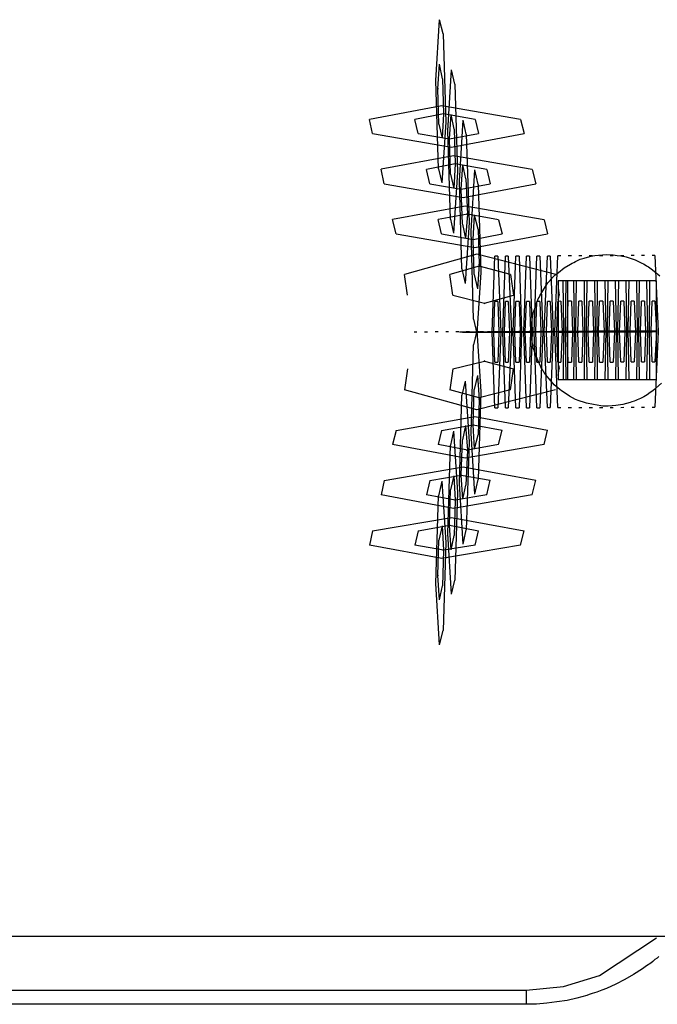
# Model space of a CAD drawing. Units: inches. Extents: x 369 to 472, y 215 to 379.
# Drawn here: x 436 to 437, y 280 to 281 of the extents above; entities that cross this region are included whole.
import ezdxf

# ---------------------------------------------------------------- set-up
doc = ezdxf.new("R2010")
doc.units = ezdxf.units.IN
doc.header["$MEASUREMENT"] = 0
doc.layers.add('Ebene 1', color=7, linetype='Continuous')

# ---------------------------------------------------------------- blocks, each defined once
blk = doc.blocks.new('block 2')
at = {"layer": 'Ebene 1', "color": 73, "lineweight": 25, "true_color": 0xa4c866}
for points in [[(437.0383, 280.879), (437.0348, 280.9954), (437.0396, 281.0757)], [(437.0441, 281.0571), (437.0396, 281.0757)], [(437.0441, 281.0571), (437.0476, 280.9406), (437.0424, 280.8604)], [(437.0386, 280.9379), (437.0372, 280.9844), (437.0393, 281.0168)], [(437.0434, 280.9978), (437.0393, 281.0168)], [(437.0538, 280.8125), (437.0503, 280.9289), (437.0551, 281.0095)], [(437.0596, 280.9906), (437.0551, 281.0095)], [(437.0434, 280.9978), (437.0448, 280.9513), (437.0431, 280.9193)], [(437.0596, 280.9906), (437.0631, 280.8742), (437.0579, 280.7939)], [(437.1464, 280.9441), (437.0424, 280.962), (436.947, 280.9441)], [(437.0865, 280.9441), (437.0448, 280.9513), (437.0069, 280.9441)], [(437.0541, 280.8717), (437.0527, 280.9183), (437.0548, 280.9506)], [(437.0589, 280.9313), (437.0548, 280.9506)], [(436.9511, 280.9255), (436.947, 280.9441)], [(437.0111, 280.9255), (437.0069, 280.9441)], [(437.0386, 280.9379), (437.0431, 280.9193)], [(437.0689, 280.7467), (437.0658, 280.8624), (437.0707, 280.9431)], [(437.0748, 280.9245), (437.0707, 280.9431)], [(437.0865, 280.9441), (437.091, 280.9255)], [(437.1464, 280.9441), (437.1513, 280.9255)], [(436.9511, 280.9255), (437.0551, 280.9076), (437.1513, 280.9255)], [(437.0111, 280.9255), (437.0527, 280.9183), (437.091, 280.9255)], [(437.0589, 280.9313), (437.0603, 280.8852), (437.0582, 280.8528)], [(437.0748, 280.9245), (437.0786, 280.808), (437.0734, 280.7274)], [(437.1619, 280.8779), (437.0579, 280.8959), (436.9625, 280.8783)], [(437.102, 280.8779), (437.0603, 280.8852), (437.0221, 280.8779)], [(437.0696, 280.8056), (437.0682, 280.8521), (437.0703, 280.8841)], [(437.0744, 280.8655), (437.0703, 280.8841)], [(436.9666, 280.859), (436.9625, 280.8783)], [(437.0266, 280.859), (437.0221, 280.8779)], [(437.0383, 280.879), (437.0424, 280.8604)], [(437.0541, 280.8717), (437.0582, 280.8528)], [(437.0844, 280.6802), (437.0813, 280.7963), (437.0862, 280.8773)], [(437.0903, 280.858), (437.0862, 280.8773)], [(437.102, 280.8779), (437.1065, 280.859)], [(437.1619, 280.8779), (437.1664, 280.859)], [(436.9666, 280.859), (437.0707, 280.8411), (437.1664, 280.859)], [(437.0266, 280.859), (437.0682, 280.8521), (437.1065, 280.859)], [(437.0744, 280.8655), (437.0762, 280.819), (437.0738, 280.7867)], [(437.0903, 280.858), (437.0941, 280.7419), (437.0889, 280.6616)], [(437.1778, 280.8115), (437.0734, 280.8294), (436.9776, 280.8118)], [(437.1175, 280.8115), (437.0762, 280.819), (437.0376, 280.8118)], [(437.0851, 280.7391), (437.0837, 280.7856), (437.0858, 280.8177)], [(437.0903, 280.7991), (437.0858, 280.8177)], [(436.9821, 280.7929), (436.9776, 280.8118)], [(437.0421, 280.7929), (437.0376, 280.8118)], [(437.0538, 280.8125), (437.0579, 280.7939)], [(437.0696, 280.8056), (437.0738, 280.7867)], [(437.1175, 280.8115), (437.122, 280.7929)], [(437.1778, 280.8115), (437.1819, 280.7929)], [(436.9821, 280.7929), (437.0862, 280.7749), (437.1819, 280.7929)], [(437.0421, 280.7929), (437.0837, 280.7856), (437.122, 280.7929)], [(437.0903, 280.7991), (437.0917, 280.7525), (437.0896, 280.7205)], [(437.193, 280.7395), (437.0889, 280.766), (436.9931, 280.7395)], [(437.1127, 280.5634), (437.1089, 280.6633), (437.1127, 280.7636)], [(437.1165, 280.7636), (437.1127, 280.7636)], [(437.1165, 280.7636), (437.1206, 280.6633), (437.1165, 280.5634)], [(437.1265, 280.5634), (437.123, 280.6633), (437.1265, 280.7636)], [(437.1303, 280.7636), (437.1265, 280.7636)], [(437.1303, 280.7636), (437.1344, 280.6637), (437.1303, 280.5634)], [(437.1402, 280.5634), (437.1365, 280.6637), (437.1402, 280.7636)], [(437.1444, 280.7636), (437.1402, 280.7636)], [(437.1444, 280.7636), (437.1478, 280.6637), (437.1444, 280.5634)], [(437.1544, 280.5634), (437.1506, 280.6637), (437.1544, 280.7636)], [(437.1582, 280.7636), (437.1544, 280.7636)], [(437.1582, 280.7636), (437.1616, 280.6637), (437.1582, 280.5634)], [(437.1681, 280.5634), (437.1644, 280.6637), (437.1681, 280.7636)], [(437.1719, 280.7636), (437.1681, 280.7636)], [(437.1719, 280.7636), (437.1757, 280.6637), (437.1719, 280.5634)], [(437.1819, 280.5638), (437.1778, 280.6637), (437.1819, 280.7636)], [(437.1857, 280.7636), (437.1819, 280.7636)], [(437.1857, 280.7636), (437.1895, 280.6637), (437.1857, 280.5638)], [(437.1957, 280.5638), (437.1919, 280.6637), (437.1957, 280.7639)], [(437.1995, 280.7639), (437.1957, 280.7639)], [(437.2136, 280.7639), (437.2095, 280.7639)], [(437.2274, 280.7639), (437.2233, 280.7639)], [(437.2412, 280.7639), (437.237, 280.7639)], [(437.255, 280.7639), (437.2508, 280.7639)], [(437.2687, 280.7639), (437.2646, 280.7639)], [(437.2829, 280.7639), (437.2787, 280.7639)], [(437.2963, 280.7643), (437.2925, 280.7643)], [(437.3101, 280.7643), (437.3063, 280.7643)], [(437.3239, 280.7643), (437.3201, 280.7643)], [(437.3239, 280.7643), (437.328, 280.664), (437.3239, 280.5641)], [(436.9973, 280.7119), (436.9931, 280.7395)], [(437.133, 280.7395), (437.0917, 280.7501), (437.0531, 280.7395)], [(437.0572, 280.7119), (437.0531, 280.7395)], [(437.0689, 280.7467), (437.0734, 280.7274)], [(437.0851, 280.7391), (437.0896, 280.7205)], [(437.133, 280.7395), (437.1371, 280.7119)], [(437.0572, 280.7119), (437.0989, 280.7016), (437.1371, 280.7119)], [(437.1127, 280.6234), (437.1113, 280.6633), (437.1127, 280.7036)], [(437.1165, 280.7036), (437.1127, 280.7036)], [(437.1165, 280.7036), (437.1178, 280.6633), (437.1165, 280.6234)], [(437.1265, 280.6234), (437.1251, 280.6633), (437.1265, 280.7036)], [(437.1303, 280.7036), (437.1265, 280.7036)], [(437.1303, 280.7036), (437.132, 280.6633), (437.1303, 280.6234)], [(437.1402, 280.6234), (437.1389, 280.6637), (437.1402, 280.7036)], [(437.1444, 280.7036), (437.1402, 280.7036)], [(437.1444, 280.7036), (437.1458, 280.6637), (437.1444, 280.6234)], [(437.1544, 280.6234), (437.1526, 280.6637), (437.1544, 280.7036)], [(437.1582, 280.7036), (437.1544, 280.7036)], [(437.1582, 280.7036), (437.1595, 280.6637), (437.1582, 280.6234)], [(437.1681, 280.6234), (437.1668, 280.6637), (437.1681, 280.7036)], [(437.1719, 280.7036), (437.1681, 280.7036)], [(437.1719, 280.7036), (437.1733, 280.6637), (437.1719, 280.6237)], [(437.1819, 280.6237), (437.1806, 280.6637), (437.1819, 280.7036)], [(437.1857, 280.7036), (437.1819, 280.7036)], [(437.1857, 280.7036), (437.1871, 280.6637), (437.1857, 280.6237)], [(437.1957, 280.6237), (437.1943, 280.6637), (437.1957, 280.7036)], [(437.0844, 280.6802), (437.0889, 280.6616)], [(437.0097, 280.6633), (437.0059, 280.6633)], [(437.0235, 280.6633), (437.0197, 280.6633)], [(437.0376, 280.6637), (437.0338, 280.6637)], [(437.0514, 280.6637), (437.0476, 280.6637)], [(437.0651, 280.6637), (437.061, 280.6637)], [(437.0696, 280.6633), (437.0658, 280.6633)], [(437.1458, 280.6633), (437.1041, 280.6633), (437.0658, 280.6633)], [(437.0696, 280.6633), (437.1113, 280.6633), (437.1495, 280.6633)], [(437.0789, 280.6637), (437.0748, 280.6637)], [(437.0834, 280.6633), (437.0796, 280.6633)], [(437.1595, 280.6633), (437.1178, 280.6633), (437.0796, 280.6633)], [(437.0834, 280.6633), (437.1251, 280.6633), (437.1633, 280.6633)], [(437.0889, 280.665), (437.0844, 280.6464)], [(437.0889, 280.665), (437.0941, 280.5848), (437.0903, 280.4687)], [(437.0924, 280.6637), (437.0889, 280.6637)], [(437.0975, 280.6637), (437.093, 280.6637)], [(437.1733, 280.6637), (437.132, 280.6633), (437.093, 280.6637)], [(437.0975, 280.6637), (437.1389, 280.6637), (437.1771, 280.6637)], [(437.1068, 280.6637), (437.1027, 280.6637)], [(437.1113, 280.6637), (437.1075, 280.6637)], [(437.1871, 280.6637), (437.1458, 280.6637), (437.1075, 280.6637)], [(437.1113, 280.6637), (437.1526, 280.6637), (437.1909, 280.6637)], [(437.1206, 280.6637), (437.1165, 280.6637)], [(437.1251, 280.6637), (437.1213, 280.6637)], [(437.1344, 280.6637), (437.1303, 280.6637)], [(437.1389, 280.6637), (437.1351, 280.6637)], [(437.1478, 280.664), (437.144, 280.664)], [(437.1458, 280.6633), (437.1495, 280.6633)], [(437.153, 280.6637), (437.1485, 280.6637)], [(437.1619, 280.664), (437.1578, 280.664)], [(437.1595, 280.6633), (437.1633, 280.6633)], [(437.1668, 280.6637), (437.1626, 280.6637)], [(437.1757, 280.664), (437.1719, 280.664)], [(437.1733, 280.6637), (437.1771, 280.6637)], [(437.1806, 280.6637), (437.1764, 280.6637)], [(437.1895, 280.664), (437.1857, 280.664)], [(437.1871, 280.6637), (437.1909, 280.6637)], [(437.1943, 280.6637), (437.1902, 280.6637)], [(437.0862, 280.4494), (437.0813, 280.53), (437.0844, 280.6464)], [(437.0572, 280.6147), (437.0989, 280.6251), (437.1371, 280.6147)], [(437.1127, 280.6234), (437.1165, 280.6234)], [(437.1265, 280.6234), (437.1303, 280.6234)], [(437.1402, 280.6234), (437.1444, 280.6234)], [(437.1544, 280.6234), (437.1582, 280.6234)], [(437.1681, 280.6234), (437.1719, 280.6237)], [(437.1819, 280.6237), (437.1857, 280.6237)], [(436.9973, 280.6147), (436.9931, 280.5872)], [(437.0572, 280.6147), (437.0531, 280.5872)], [(437.133, 280.5872), (437.1371, 280.6147)], [(437.0734, 280.5985), (437.0689, 280.5799)], [(437.0734, 280.5985), (437.0786, 280.5183), (437.0748, 280.4022)], [(437.0896, 280.6061), (437.0851, 280.5875)], [(437.0896, 280.6061), (437.0917, 280.5741), (437.0903, 280.5276)], [(437.1926, 280.5872), (437.0889, 280.5607), (436.9931, 280.5872)], [(437.133, 280.5872), (437.0917, 280.5765), (437.0531, 280.5872)], [(437.0858, 280.509), (437.0837, 280.541), (437.0851, 280.5875)], [(437.0707, 280.3832), (437.0658, 280.4635), (437.0689, 280.5799)], [(437.1127, 280.5634), (437.1165, 280.5634)], [(437.1265, 280.5634), (437.1303, 280.5634)], [(437.1402, 280.5634), (437.1444, 280.5634)], [(437.1544, 280.5634), (437.1582, 280.5634)], [(437.1681, 280.5634), (437.1719, 280.5634)], [(437.1819, 280.5638), (437.1857, 280.5638)], [(437.1957, 280.5638), (437.1995, 280.5638)], [(437.2095, 280.5638), (437.2136, 280.5638)], [(437.2233, 280.5638), (437.2274, 280.5638)], [(437.237, 280.5638), (437.2412, 280.5638)], [(437.2508, 280.5638), (437.255, 280.5638)], [(437.2646, 280.5638), (437.2687, 280.5638)], [(437.2787, 280.5638), (437.2829, 280.5641)], [(437.2925, 280.5641), (437.2963, 280.5641)], [(437.3063, 280.5641), (437.3101, 280.5641)], [(437.3201, 280.5641), (437.3239, 280.5641)], [(436.9821, 280.5334), (437.0862, 280.5517), (437.1819, 280.5338)], [(436.9821, 280.5334), (436.9776, 280.5148)], [(437.0421, 280.5334), (437.0376, 280.5148)], [(437.0421, 280.5334), (437.0837, 280.541), (437.122, 280.5338)], [(437.0579, 280.5324), (437.0538, 280.5138)], [(437.0579, 280.5324), (437.0631, 280.4521), (437.0596, 280.336)], [(437.0738, 280.54), (437.0696, 280.521)], [(437.0738, 280.54), (437.0762, 280.5076), (437.0744, 280.4611)], [(437.1175, 280.5148), (437.122, 280.5338)], [(437.1778, 280.5148), (437.1819, 280.5338)], [(437.0703, 280.4425), (437.0682, 280.4745), (437.0696, 280.521)], [(437.0858, 280.509), (437.0903, 280.5276)], [(437.1778, 280.5148), (437.0734, 280.4969), (436.9776, 280.5148)], [(437.1175, 280.5148), (437.0762, 280.5076), (437.0376, 280.5148)], [(437.0551, 280.3171), (437.0503, 280.3974), (437.0538, 280.5138)], [(436.9666, 280.4673), (437.0707, 280.4852), (437.1664, 280.4676)], [(436.9666, 280.4673), (436.9625, 280.4483)], [(437.0266, 280.4673), (437.0224, 280.4483)], [(437.0266, 280.4673), (437.0682, 280.4745), (437.1065, 280.4676)], [(437.0424, 280.4663), (437.0383, 280.4473)], [(437.0424, 280.4663), (437.0476, 280.3856), (437.0441, 280.2695)], [(437.0582, 280.4735), (437.0541, 280.4549)], [(437.0582, 280.4735), (437.0603, 280.4415), (437.0589, 280.3949)], [(437.0862, 280.4494), (437.0903, 280.4687)], [(437.102, 280.4483), (437.1065, 280.4676)], [(437.1619, 280.4483), (437.1664, 280.4676)], [(437.0548, 280.376), (437.0527, 280.4084), (437.0541, 280.4549)], [(437.0703, 280.4425), (437.0744, 280.4611)], [(437.1619, 280.4483), (437.0579, 280.4304), (436.9625, 280.4483)], [(437.102, 280.4483), (437.0603, 280.4415), (437.0224, 280.4483)], [(437.0396, 280.2506), (437.0348, 280.3312), (437.0383, 280.4473)], [(436.9511, 280.4008), (437.0551, 280.4187), (437.1513, 280.4011)], [(436.9511, 280.4008), (436.947, 280.3822)], [(437.0111, 280.4008), (437.0069, 280.3822)], [(437.0111, 280.4008), (437.0527, 280.4084), (437.091, 280.4011)], [(437.0431, 280.4073), (437.0386, 280.3884)], [(437.0431, 280.4073), (437.0448, 280.3753), (437.0434, 280.3285)], [(437.0707, 280.3832), (437.0748, 280.4022)], [(437.0865, 280.3822), (437.091, 280.4011)], [(437.1464, 280.3822), (437.1513, 280.4011)], [(437.0393, 280.3098), (437.0372, 280.3419), (437.0386, 280.3884)], [(437.0548, 280.376), (437.0589, 280.3949)], [(437.1464, 280.3822), (437.0424, 280.3643), (436.947, 280.3822)], [(437.0865, 280.3822), (437.0448, 280.3753), (437.0069, 280.3822)], [(437.0551, 280.3171), (437.0596, 280.336)], [(437.0393, 280.3098), (437.0434, 280.3285)], [(437.0396, 280.2506), (437.0441, 280.2695)]]:
    blk.add_lwpolyline(points, dxfattribs=at)
at = {"layer": 'Ebene 1', "color": 179, "lineweight": 25, "true_color": 0x1a171b}
for points in [[(437.3325, 280.5958), (437.3252, 280.5892), (437.3235, 280.5879), (437.3215, 280.5861), (437.3197, 280.5848), (437.3177, 280.5834), (437.3135, 280.5803), (437.3091, 280.5779), (437.3049, 280.5758), (437.3004, 280.5737), (437.2984, 280.5731), (437.2963, 280.572), (437.2935, 280.5713), (437.2911, 280.5703), (437.2815, 280.5679), (437.2722, 280.5662), (437.2674, 280.5658), (437.2622, 280.5655), (437.2612, 280.5655), (437.2598, 280.5655), (437.2588, 280.5655), (437.2574, 280.5655), (437.255, 280.5655), (437.2522, 280.5658), (437.2429, 280.5675), (437.2333, 280.5696), (437.2308, 280.5703), (437.2284, 280.571), (437.2264, 280.5717), (437.224, 280.5727), (437.2191, 280.5744), (437.215, 280.5765), (437.2109, 280.5789), (437.2067, 280.5817), (437.2043, 280.583), (437.2026, 280.5844), (437.2005, 280.5858), (437.1985, 280.5875), (437.1909, 280.5937), (437.1847, 280.601), (437.1816, 280.6047), (437.1785, 280.6085), (437.1778, 280.6096), (437.1771, 280.6106), (437.1764, 280.6116), (437.1757, 280.613), (437.1743, 280.6151), (437.1733, 280.6172), (437.1692, 280.6261), (437.1657, 280.6351), (437.165, 280.6375), (437.1644, 280.6399), (437.1633, 280.642), (437.1633, 280.6447), (437.1619, 280.6495), (437.1613, 280.654), (437.1609, 280.664), (437.1613, 280.674), (437.1613, 280.6764), (437.1616, 280.6788), (437.1619, 280.6812), (437.1626, 280.684), (437.1633, 280.6885), (437.165, 280.6933), (437.1664, 280.6978), (437.1678, 280.7026), (437.1688, 280.7047), (437.1699, 280.7071), (437.1709, 280.7091), (437.1719, 280.7112), (437.1771, 280.7198), (437.1826, 280.7281), (437.1857, 280.7315), (437.1888, 280.7353), (437.1905, 280.737), (437.1923, 280.7388), (437.1943, 280.7401), (437.1964, 280.7419), (437.204, 280.7481), (437.2122, 280.7529), (437.2147, 280.7543), (437.2167, 280.7553), (437.2188, 280.7563), (437.2209, 280.7574), (437.2253, 280.7594), (437.2302, 280.7608), (437.235, 280.7622), (437.2398, 280.7636), (437.2446, 280.7643), (437.2495, 280.7649), (437.2594, 280.7656), (437.2687, 280.7653), (437.2739, 280.7646), (437.2787, 280.7639), (437.2811, 280.7636), (437.2839, 280.7629), (437.286, 280.7625), (437.2884, 280.7618), (437.2977, 280.7587), (437.3066, 280.7543), (437.3087, 280.7532), (437.3108, 280.7522), (437.3128, 280.7508), (437.3153, 280.7494), (437.319, 280.747), (437.3228, 280.7436), (437.3304, 280.7374)], [(437.3259, 280.7308), (437.1961, 280.7308)], [(437.1961, 280.7308), (437.1961, 280.6006)], [(437.2023, 280.7308), (437.2033, 280.6661), (437.2026, 280.6006)], [(437.2067, 280.6006), (437.2057, 280.6661), (437.2067, 280.7308)], [(437.2088, 280.6006), (437.2088, 280.6654), (437.2088, 280.7308)], [(437.2164, 280.7308), (437.2171, 280.6661), (437.2164, 280.6006)], [(437.2202, 280.6006), (437.2195, 280.6661), (437.2205, 280.7308)], [(437.2302, 280.7308), (437.2308, 280.6661), (437.2302, 280.6006)], [(437.2343, 280.6006), (437.2333, 280.6661), (437.2343, 280.7308)], [(437.2439, 280.7308), (437.245, 280.6661), (437.2439, 280.6006)], [(437.2481, 280.6006), (437.2474, 280.6661), (437.2481, 280.7308)], [(437.2577, 280.7308), (437.2588, 280.6661), (437.2577, 280.6006)], [(437.2619, 280.6006), (437.2612, 280.6661), (437.2619, 280.7308)], [(437.2715, 280.7308), (437.2725, 280.6661), (437.2718, 280.6006)], [(437.2756, 280.6006), (437.2749, 280.6661), (437.276, 280.7308)], [(437.2856, 280.7308), (437.2863, 280.6661), (437.2856, 280.6006)], [(437.2898, 280.6006), (437.2887, 280.6661), (437.2898, 280.7308)], [(437.2994, 280.7308), (437.3004, 280.6661), (437.2994, 280.6006)], [(437.3035, 280.6006), (437.3025, 280.6661), (437.3035, 280.7308)], [(437.3128, 280.7308), (437.3142, 280.6661), (437.3128, 280.6006)], [(437.3173, 280.6006), (437.3166, 280.6661), (437.3173, 280.7308)], [(437.3259, 280.6006), (437.3259, 280.7308)], [(437.1961, 280.7212), (437.1974, 280.7119)], [(437.1961, 280.7064), (437.1971, 280.7091), (437.1974, 280.7119)], [(437.1995, 280.704), (437.1961, 280.7036)], [(437.1995, 280.704), (437.2012, 280.6637), (437.1995, 280.6237)], [(437.2095, 280.6237), (437.2081, 280.6637), (437.2095, 280.704)], [(437.2136, 280.704), (437.2095, 280.704)], [(437.2136, 280.704), (437.215, 280.6637), (437.2136, 280.6237)], [(437.2233, 280.6237), (437.2219, 280.6637), (437.2233, 280.704)], [(437.2274, 280.704), (437.2233, 280.704)], [(437.2274, 280.704), (437.2288, 280.6637), (437.2274, 280.6237)], [(437.237, 280.6237), (437.2357, 280.664), (437.237, 280.704)], [(437.2412, 280.704), (437.237, 280.704)], [(437.2412, 280.704), (437.2426, 280.664), (437.2412, 280.6237)], [(437.2508, 280.6237), (437.2495, 280.664), (437.2508, 280.704)], [(437.255, 280.704), (437.2508, 280.704)], [(437.255, 280.704), (437.2567, 280.664), (437.255, 280.6237)], [(437.2646, 280.6237), (437.2632, 280.664), (437.2646, 280.704)], [(437.2687, 280.704), (437.2646, 280.704)], [(437.2687, 280.704), (437.2705, 280.664), (437.2687, 280.6237)], [(437.2787, 280.624), (437.277, 280.664), (437.2787, 280.704)], [(437.2829, 280.704), (437.2787, 280.704)], [(437.2829, 280.704), (437.2842, 280.664), (437.2829, 280.624)], [(437.2925, 280.624), (437.2911, 280.664), (437.2925, 280.704)], [(437.2963, 280.7043), (437.2925, 280.704)], [(437.2963, 280.7043), (437.298, 280.664), (437.2963, 280.624)], [(437.3063, 280.624), (437.3049, 280.664), (437.3063, 280.7043)], [(437.3101, 280.7043), (437.3063, 280.7043)], [(437.3101, 280.7043), (437.3115, 280.664), (437.3101, 280.624)], [(437.3201, 280.624), (437.3187, 280.664), (437.3201, 280.7043)], [(437.3239, 280.7043), (437.3201, 280.7043)], [(437.3239, 280.7043), (437.3259, 280.664), (437.3239, 280.624)], [(437.3259, 280.664), (437.2515, 280.664), (437.1961, 280.664)], [(437.1961, 280.664), (437.256, 280.664), (437.3259, 280.664)], [(437.1961, 280.664), (437.2605, 280.664), (437.3259, 280.664)], [(437.1961, 280.6637), (437.2408, 280.664), (437.2743, 280.6637)], [(437.3259, 280.664), (437.2615, 280.664), (437.1961, 280.664)], [(437.1961, 280.664), (437.2715, 280.664), (437.3259, 280.664)], [(437.1961, 280.664), (437.2484, 280.664), (437.3259, 280.664)], [(437.3259, 280.664), (437.2667, 280.664), (437.1961, 280.664)], [(437.1961, 280.664), (437.265, 280.664), (437.3259, 280.664)], [(437.3259, 280.664), (437.2574, 280.664), (437.1961, 280.664)], [(437.1961, 280.6637), (437.2226, 280.6637), (437.2326, 280.6637)], [(437.247, 280.6637), (437.2326, 280.6637), (437.1961, 280.6637)], [(437.1961, 280.6637), (437.247, 280.6637), (437.265, 280.6637)], [(437.215, 280.6637), (437.2095, 280.6637), (437.1961, 280.6637)], [(437.2563, 280.6637), (437.2353, 280.6637), (437.1961, 280.6637)], [(437.1961, 280.6637), (437.2312, 280.6637), (437.2464, 280.6637)], [(437.2612, 280.6637), (437.2422, 280.6637), (437.1961, 280.6637)], [(437.1961, 280.6637), (437.2567, 280.6637), (437.2787, 280.6637)], [(437.2288, 280.6637), (437.2188, 280.6637), (437.1961, 280.6637)], [(437.1961, 280.6637), (437.2656, 280.6637), (437.2925, 280.6637)], [(437.2705, 280.6637), (437.2402, 280.6637), (437.1961, 280.6637)], [(437.1961, 280.6637), (437.2029, 280.6637), (437.205, 280.6637)], [(437.3163, 280.6637), (437.278, 280.6637), (437.1961, 280.6637)], [(437.1961, 280.6637), (437.2129, 280.6637), (437.2188, 280.6637)], [(437.1961, 280.6637), (437.2746, 280.6637), (437.3063, 280.6637)], [(437.2749, 280.6637), (437.2515, 280.6637), (437.1961, 280.6637)], [(437.1961, 280.6637), (437.2388, 280.6637), (437.2605, 280.6637)], [(437.2009, 280.6637), (437.1995, 280.6637), (437.1961, 280.6637)], [(437.3025, 280.6637), (437.2698, 280.6637), (437.1961, 280.6637)], [(437.1961, 280.6637), (437.2832, 280.6637), (437.3201, 280.6637)], [(437.1961, 280.6637), (437.2274, 280.6637), (437.237, 280.6637)], [(437.2426, 280.6637), (437.2277, 280.6637), (437.1961, 280.6637)], [(437.3259, 280.6637), (437.2746, 280.6637), (437.1961, 280.6637)], [(437.1961, 280.6637), (437.237, 280.6637), (437.2508, 280.6637)], [(437.2887, 280.6637), (437.2605, 280.6637), (437.1961, 280.6637)], [(437.2333, 280.6637), (437.2226, 280.6633), (437.1961, 280.6633)], [(437.2057, 280.6633), (437.2026, 280.6633), (437.1961, 280.6633)], [(437.2195, 280.6633), (437.2129, 280.6633), (437.1961, 280.6633)], [(437.1961, 280.6633), (437.2171, 280.6633), (437.2233, 280.6633)], [(437.1961, 280.6633), (437.2067, 280.6633), (437.2098, 280.6633)], [(437.2033, 280.664), (437.1995, 280.664)], [(437.3259, 280.664), (437.237, 280.664), (437.1995, 280.664)], [(437.2009, 280.6637), (437.205, 280.6637)], [(437.2033, 280.664), (437.2426, 280.664), (437.3259, 280.664)], [(437.2081, 280.664), (437.204, 280.664)], [(437.2842, 280.664), (437.2426, 280.664), (437.204, 280.664)], [(437.2057, 280.6633), (437.2098, 280.6633)], [(437.2081, 280.664), (437.2495, 280.664), (437.288, 280.664)], [(437.2171, 280.664), (437.2133, 280.664)], [(437.3259, 280.664), (437.2457, 280.664), (437.2133, 280.664)], [(437.215, 280.6637), (437.2188, 280.6637)], [(437.2171, 280.664), (437.2508, 280.664), (437.3259, 280.664)], [(437.2219, 280.664), (437.2178, 280.664)], [(437.298, 280.664), (437.2567, 280.664), (437.2178, 280.664)], [(437.2195, 280.6633), (437.2233, 280.6633)], [(437.2219, 280.664), (437.2632, 280.664), (437.3018, 280.664)], [(437.2312, 280.664), (437.2274, 280.664)], [(437.3259, 280.664), (437.2546, 280.664), (437.2274, 280.664)], [(437.2288, 280.6637), (437.2326, 280.6637)], [(437.2312, 280.664), (437.2598, 280.664), (437.3259, 280.664)], [(437.2357, 280.664), (437.2319, 280.664)], [(437.3115, 280.664), (437.2705, 280.664), (437.2319, 280.664)], [(437.2333, 280.6637), (437.237, 280.6637)], [(437.2357, 280.664), (437.277, 280.664), (437.3156, 280.664)], [(437.245, 280.6643), (437.2412, 280.6643)], [(437.3259, 280.6643), (437.2639, 280.6643), (437.2412, 280.6643)], [(437.2426, 280.6637), (437.2464, 280.6637)], [(437.245, 280.6643), (437.2687, 280.6643), (437.3259, 280.6643)], [(437.2495, 280.664), (437.2457, 280.664)], [(437.3259, 280.664), (437.2842, 280.664), (437.2457, 280.664)], [(437.247, 280.6637), (437.2508, 280.6637)], [(437.2495, 280.664), (437.2815, 280.664), (437.3259, 280.664)], [(437.2588, 280.6643), (437.255, 280.6643)], [(437.3259, 280.6643), (437.2736, 280.6643), (437.255, 280.6643)], [(437.2563, 280.6637), (437.2605, 280.6637)], [(437.2588, 280.6643), (437.278, 280.6643), (437.3259, 280.6643)], [(437.2632, 280.664), (437.2594, 280.664)], [(437.3259, 280.664), (437.2825, 280.664), (437.2594, 280.664)], [(437.2612, 280.6637), (437.265, 280.6637)], [(437.2632, 280.664), (437.2853, 280.664), (437.3259, 280.664)], [(437.2725, 280.6643), (437.2687, 280.6643)], [(437.3259, 280.6643), (437.2832, 280.6643), (437.2687, 280.6643)], [(437.2705, 280.6637), (437.2743, 280.6637)], [(437.2725, 280.6643), (437.288, 280.6643), (437.3259, 280.6643)], [(437.277, 280.664), (437.2732, 280.664)], [(437.3259, 280.664), (437.2891, 280.664), (437.2732, 280.664)], [(437.2749, 280.6637), (437.2787, 280.6637)], [(437.277, 280.664), (437.2925, 280.664), (437.3259, 280.664)], [(437.2867, 280.6643), (437.2825, 280.6643)], [(437.3259, 280.6643), (437.2929, 280.6643), (437.2825, 280.6643)], [(437.2842, 280.664), (437.288, 280.664)], [(437.2867, 280.6643), (437.2977, 280.6643), (437.3259, 280.6643)], [(437.2911, 280.664), (437.2873, 280.664)], [(437.3259, 280.664), (437.298, 280.664), (437.2873, 280.664)], [(437.2887, 280.6637), (437.2925, 280.6637)], [(437.2911, 280.664), (437.3015, 280.664), (437.3259, 280.664)], [(437.3004, 280.6643), (437.2963, 280.6643)], [(437.3259, 280.6643), (437.3032, 280.6643), (437.2963, 280.6643)], [(437.298, 280.664), (437.3018, 280.664)], [(437.3004, 280.6643), (437.3073, 280.6643), (437.3259, 280.6643)], [(437.3049, 280.6643), (437.3011, 280.6643)], [(437.3259, 280.6643), (437.3073, 280.6643), (437.3011, 280.6643)], [(437.3025, 280.6637), (437.3063, 280.6637)], [(437.3049, 280.6643), (437.3108, 280.6643), (437.3259, 280.6643)], [(437.3142, 280.6643), (437.3101, 280.6643)], [(437.3259, 280.6643), (437.3139, 280.6643), (437.3101, 280.6643)], [(437.3115, 280.664), (437.3156, 280.664)], [(437.3142, 280.6643), (437.3177, 280.6643), (437.3259, 280.6643)], [(437.3187, 280.6643), (437.3149, 280.6643)], [(437.3259, 280.6643), (437.3173, 280.6643), (437.3149, 280.6643)], [(437.3163, 280.6637), (437.3201, 280.6637)], [(437.3187, 280.6643), (437.3208, 280.6643), (437.3259, 280.6643)], [(437.3259, 280.6643), (437.3239, 280.6643)], [(437.3259, 280.6643), (437.3242, 280.6643)], [(437.3249, 280.664), (437.3259, 280.664)], [(437.3259, 280.664), (437.3252, 280.664)], [(437.1961, 280.6237), (437.1995, 280.6237)], [(437.2095, 280.6237), (437.2136, 280.6237)], [(437.2233, 280.6237), (437.2274, 280.6237)], [(437.237, 280.6237), (437.2412, 280.6237)], [(437.2508, 280.6237), (437.255, 280.6237)], [(437.2646, 280.6237), (437.2687, 280.6237)], [(437.2787, 280.624), (437.2829, 280.624)], [(437.2925, 280.624), (437.2963, 280.624)], [(437.3063, 280.624), (437.3101, 280.624)], [(437.3201, 280.624), (437.3239, 280.624)], [(437.1961, 280.6203), (437.1971, 280.6178), (437.1974, 280.6151)], [(437.1961, 280.6058), (437.1974, 280.6151)], [(437.1961, 280.6006), (437.3259, 280.6006)], [(390.9357, 279.8658), (445.136, 279.8658)], [(437.1537, 279.7945), (437.2033, 279.7993), (437.2505, 279.8141), (437.3259, 279.8637)], [(437.329, 279.8389), (437.3266, 279.8368), (437.3235, 279.8348), (437.3211, 279.8324), (437.3184, 279.8303), (437.3128, 279.8265), (437.3073, 279.8227), (437.2956, 279.8151), (437.2842, 279.8086), (437.2722, 279.8024), (437.2598, 279.7969), (437.2536, 279.7945), (437.247, 279.7921), (437.2439, 279.791), (437.2408, 279.79), (437.237, 279.789), (437.2339, 279.7876), (437.2209, 279.7841), (437.2081, 279.781), (437.1943, 279.779), (437.1812, 279.7772), (437.1675, 279.7762), (437.1537, 279.7759)], [(433.3138, 279.7945), (437.1537, 279.7945)], [(437.1537, 279.7945), (437.1537, 279.781), (437.1537, 279.7759)], [(437.1537, 279.7759), (433.3138, 279.7759)]]:
    blk.add_lwpolyline(points, dxfattribs=at)
at = {"layer": 'Ebene 1', "color": 73, "lineweight": 25, "true_color": 0xa4c866}
for points in [[(437.0372, 280.9851), (437.0372, 280.9851), (437.0372, 280.9841), (437.0372, 280.9841), (437.0372, 280.9841), (437.0372, 280.9851), (437.0372, 280.9851), (437.0372, 280.9851), (437.0372, 280.9851), (437.0372, 280.9851)], [(437.0448, 280.952), (437.0448, 280.952), (437.0448, 280.9513), (437.0448, 280.9513), (437.0448, 280.9513), (437.0448, 280.952), (437.0448, 280.952), (437.0448, 280.952), (437.0448, 280.952), (437.0448, 280.952)], [(437.0448, 280.9513), (437.0448, 280.9513), (437.0455, 280.9513), (437.0455, 280.9513), (437.0455, 280.9513), (437.0448, 280.9513), (437.0448, 280.9513), (437.0448, 280.9513), (437.0448, 280.9513), (437.0448, 280.9513)], [(437.0524, 280.9183), (437.0524, 280.9183), (437.0531, 280.9179), (437.0531, 280.9179), (437.0531, 280.9179), (437.0524, 280.9183), (437.0524, 280.9183), (437.0524, 280.9183), (437.0524, 280.9183), (437.0524, 280.9183)], [(437.0527, 280.9186), (437.0527, 280.9186), (437.0527, 280.9179), (437.0527, 280.9179), (437.0527, 280.9179), (437.0527, 280.9186), (437.0527, 280.9186), (437.0527, 280.9186), (437.0527, 280.9186), (437.0527, 280.9186)], [(437.06, 280.8852), (437.06, 280.8852), (437.0607, 280.8848), (437.0607, 280.8848), (437.0607, 280.8848), (437.06, 280.8852), (437.06, 280.8852), (437.06, 280.8852), (437.06, 280.8852), (437.06, 280.8852)], [(437.0603, 280.8855), (437.0603, 280.8855), (437.0603, 280.8848), (437.0603, 280.8848), (437.0603, 280.8848), (437.0603, 280.8855), (437.0603, 280.8855), (437.0603, 280.8855), (437.0603, 280.8855), (437.0603, 280.8855)], [(437.0679, 280.8521), (437.0679, 280.8521), (437.0686, 280.8521), (437.0686, 280.8521), (437.0686, 280.8521), (437.0679, 280.8521), (437.0679, 280.8521), (437.0679, 280.8521), (437.0679, 280.8521), (437.0679, 280.8521)], [(437.0682, 280.8525), (437.0682, 280.8525), (437.0682, 280.8518), (437.0682, 280.8518), (437.0682, 280.8518), (437.0682, 280.8525), (437.0682, 280.8525), (437.0682, 280.8525), (437.0682, 280.8525), (437.0682, 280.8525)], [(437.0751, 280.819), (437.0751, 280.819), (437.0765, 280.819), (437.0765, 280.819), (437.0765, 280.819), (437.0751, 280.819), (437.0751, 280.819), (437.0751, 280.819), (437.0751, 280.819), (437.0751, 280.819)], [(437.0762, 280.8194), (437.0762, 280.8194), (437.0762, 280.8183), (437.0762, 280.8183), (437.0762, 280.8183), (437.0762, 280.8194), (437.0762, 280.8194), (437.0762, 280.8194), (437.0762, 280.8194), (437.0762, 280.8194)], [(437.0831, 280.7856), (437.0831, 280.7856), (437.0841, 280.7856), (437.0841, 280.7856), (437.0841, 280.7856), (437.0831, 280.7856), (437.0831, 280.7856), (437.0831, 280.7856), (437.0831, 280.7856), (437.0831, 280.7856)], [(437.0837, 280.786), (437.0837, 280.786), (437.0837, 280.7853), (437.0837, 280.7853), (437.0837, 280.7853), (437.0837, 280.786), (437.0837, 280.786), (437.0837, 280.786), (437.0837, 280.786), (437.0837, 280.786)], [(437.0917, 280.7529), (437.0917, 280.7529), (437.0917, 280.7522), (437.0917, 280.7522), (437.0917, 280.7522), (437.0917, 280.7529), (437.0917, 280.7529), (437.0917, 280.7529), (437.0917, 280.7529), (437.0917, 280.7529)], [(437.091, 280.7501), (437.091, 280.7501), (437.0917, 280.7501), (437.0917, 280.7501), (437.0917, 280.7501), (437.091, 280.7501), (437.091, 280.7501), (437.091, 280.7501), (437.091, 280.7501), (437.091, 280.7501)], [(437.0986, 280.7016), (437.0986, 280.7016), (437.0992, 280.7012), (437.0992, 280.7012), (437.0992, 280.7012), (437.0986, 280.7016), (437.0986, 280.7016), (437.0986, 280.7016), (437.0986, 280.7016), (437.0986, 280.7016)], [(437.1037, 280.6633), (437.1037, 280.6633), (437.1044, 280.6633), (437.1044, 280.6633), (437.1044, 280.6633), (437.1037, 280.6633), (437.1037, 280.6633), (437.1037, 280.6633), (437.1037, 280.6633), (437.1037, 280.6633)], [(437.1106, 280.6633), (437.1106, 280.6633), (437.1113, 280.6633), (437.1113, 280.6633), (437.1113, 280.6633), (437.1106, 280.6633), (437.1106, 280.6633), (437.1106, 280.6633), (437.1106, 280.6633), (437.1106, 280.6633)], [(437.1113, 280.664), (437.1113, 280.664), (437.1113, 280.6633), (437.1113, 280.6633), (437.1113, 280.6633), (437.1113, 280.664), (437.1113, 280.664), (437.1113, 280.664), (437.1113, 280.664), (437.1113, 280.664)], [(437.1175, 280.6633), (437.1175, 280.6633), (437.1182, 280.6633), (437.1182, 280.6633), (437.1182, 280.6633), (437.1175, 280.6633), (437.1175, 280.6633), (437.1175, 280.6633), (437.1175, 280.6633), (437.1175, 280.6633)], [(437.1178, 280.664), (437.1178, 280.664), (437.1178, 280.6633), (437.1178, 280.6633), (437.1178, 280.6633), (437.1178, 280.664), (437.1178, 280.664), (437.1178, 280.664), (437.1178, 280.664), (437.1178, 280.664)], [(437.1244, 280.6633), (437.1244, 280.6633), (437.1254, 280.6633), (437.1254, 280.6633), (437.1254, 280.6633), (437.1244, 280.6633), (437.1244, 280.6633), (437.1244, 280.6633), (437.1244, 280.6633), (437.1244, 280.6633)], [(437.1251, 280.664), (437.1251, 280.664), (437.1251, 280.6633), (437.1251, 280.6633), (437.1251, 280.6633), (437.1251, 280.664), (437.1251, 280.664), (437.1251, 280.664), (437.1251, 280.664), (437.1251, 280.664)], [(437.1313, 280.6633), (437.1313, 280.6633), (437.132, 280.6633), (437.132, 280.6633), (437.132, 280.6633), (437.1313, 280.6633), (437.1313, 280.6633), (437.1313, 280.6633), (437.1313, 280.6633), (437.1313, 280.6633)], [(437.132, 280.664), (437.132, 280.664), (437.132, 280.6633), (437.132, 280.6633), (437.132, 280.6633), (437.132, 280.664), (437.132, 280.664), (437.132, 280.664), (437.132, 280.664), (437.132, 280.664)], [(437.1385, 280.6637), (437.1385, 280.6637), (437.1392, 280.6637), (437.1392, 280.6637), (437.1392, 280.6637), (437.1385, 280.6637), (437.1385, 280.6637), (437.1385, 280.6637), (437.1385, 280.6637), (437.1385, 280.6637)], [(437.1389, 280.664), (437.1389, 280.664), (437.1389, 280.6633), (437.1389, 280.6633), (437.1389, 280.6633), (437.1389, 280.664), (437.1389, 280.664), (437.1389, 280.664), (437.1389, 280.664), (437.1389, 280.664)], [(437.1451, 280.6637), (437.1451, 280.6637), (437.1458, 280.6637), (437.1458, 280.6637), (437.1458, 280.6637), (437.1451, 280.6637), (437.1451, 280.6637), (437.1451, 280.6637), (437.1451, 280.6637), (437.1451, 280.6637)], [(437.1458, 280.664), (437.1458, 280.664), (437.1458, 280.6633), (437.1458, 280.6633), (437.1458, 280.6633), (437.1458, 280.664), (437.1458, 280.664), (437.1458, 280.664), (437.1458, 280.664), (437.1458, 280.664)], [(437.1523, 280.6637), (437.1523, 280.6637), (437.153, 280.6637), (437.153, 280.6637), (437.153, 280.6637), (437.1523, 280.6637), (437.1523, 280.6637), (437.1523, 280.6637), (437.1523, 280.6637), (437.1523, 280.6637)], [(437.1526, 280.664), (437.1526, 280.664), (437.1526, 280.6633), (437.1526, 280.6633), (437.1526, 280.6633), (437.1526, 280.664), (437.1526, 280.664), (437.1526, 280.664), (437.1526, 280.664), (437.1526, 280.664)], [(437.1592, 280.6637), (437.1592, 280.6637), (437.1599, 280.6637), (437.1599, 280.6637), (437.1599, 280.6637), (437.1592, 280.6637), (437.1592, 280.6637), (437.1592, 280.6637), (437.1592, 280.6637), (437.1592, 280.6637)], [(437.1595, 280.664), (437.1595, 280.664), (437.1595, 280.6633), (437.1595, 280.6633), (437.1595, 280.6633), (437.1595, 280.664), (437.1595, 280.664), (437.1595, 280.664), (437.1595, 280.664), (437.1595, 280.664)], [(437.1661, 280.6637), (437.1661, 280.6637), (437.1668, 280.6637), (437.1668, 280.6637), (437.1668, 280.6637), (437.1661, 280.6637), (437.1661, 280.6637), (437.1661, 280.6637), (437.1661, 280.6637), (437.1661, 280.6637)], [(437.1668, 280.664), (437.1668, 280.664), (437.1668, 280.6633), (437.1668, 280.6633), (437.1668, 280.6633), (437.1668, 280.664), (437.1668, 280.664), (437.1668, 280.664), (437.1668, 280.664), (437.1668, 280.664)], [(437.173, 280.6637), (437.173, 280.6637), (437.1737, 280.6637), (437.1737, 280.6637), (437.1737, 280.6637), (437.173, 280.6637), (437.173, 280.6637), (437.173, 280.6637), (437.173, 280.6637), (437.173, 280.6637)], [(437.1733, 280.664), (437.1733, 280.664), (437.1733, 280.6633), (437.1733, 280.6633), (437.1733, 280.6633), (437.1733, 280.664), (437.1733, 280.664), (437.1733, 280.664), (437.1733, 280.664), (437.1733, 280.664)], [(437.1799, 280.6637), (437.1799, 280.6637), (437.1806, 280.6637), (437.1806, 280.6637), (437.1806, 280.6637), (437.1799, 280.6637), (437.1799, 280.6637), (437.1799, 280.6637), (437.1799, 280.6637), (437.1799, 280.6637)], [(437.1806, 280.664), (437.1806, 280.664), (437.1806, 280.6633), (437.1806, 280.6633), (437.1806, 280.6633), (437.1806, 280.664), (437.1806, 280.664), (437.1806, 280.664), (437.1806, 280.664), (437.1806, 280.664)], [(437.1868, 280.6637), (437.1868, 280.6637), (437.1874, 280.6637), (437.1874, 280.6637), (437.1874, 280.6637), (437.1868, 280.6637), (437.1868, 280.6637), (437.1868, 280.6637), (437.1868, 280.6637), (437.1868, 280.6637)], [(437.1871, 280.664), (437.1871, 280.664), (437.1871, 280.6633), (437.1871, 280.6633), (437.1871, 280.6633), (437.1871, 280.664), (437.1871, 280.664), (437.1871, 280.664), (437.1871, 280.664), (437.1871, 280.664)], [(437.194, 280.6637), (437.194, 280.6637), (437.1943, 280.6637), (437.1943, 280.6637), (437.1943, 280.6637), (437.194, 280.6637), (437.194, 280.6637), (437.194, 280.6637), (437.194, 280.6637), (437.194, 280.6637)], [(437.1943, 280.6643), (437.1943, 280.6643), (437.1943, 280.6633), (437.1943, 280.6633), (437.1943, 280.6633), (437.1943, 280.6643), (437.1943, 280.6643), (437.1943, 280.6643), (437.1943, 280.6643), (437.1943, 280.6643)], [(437.0986, 280.6251), (437.0986, 280.6251), (437.0992, 280.6258), (437.0992, 280.6258), (437.0992, 280.6258), (437.0986, 280.6251), (437.0986, 280.6251), (437.0986, 280.6251), (437.0986, 280.6251), (437.0986, 280.6251)], [(437.091, 280.5765), (437.091, 280.5765), (437.0917, 280.5765), (437.0917, 280.5765), (437.0917, 280.5765), (437.091, 280.5765), (437.091, 280.5765), (437.091, 280.5765), (437.091, 280.5765), (437.091, 280.5765)], [(437.0917, 280.5744), (437.0917, 280.5744), (437.0917, 280.5737), (437.0917, 280.5737), (437.0917, 280.5737), (437.0917, 280.5744), (437.0917, 280.5744), (437.0917, 280.5744), (437.0917, 280.5744), (437.0917, 280.5744)], [(437.0831, 280.541), (437.0831, 280.541), (437.0841, 280.541), (437.0841, 280.541), (437.0841, 280.541), (437.0831, 280.541), (437.0831, 280.541), (437.0831, 280.541), (437.0831, 280.541), (437.0831, 280.541)], [(437.0837, 280.5414), (437.0837, 280.5414), (437.0837, 280.5407), (437.0837, 280.5407), (437.0837, 280.5407), (437.0837, 280.5414), (437.0837, 280.5414), (437.0837, 280.5414), (437.0837, 280.5414), (437.0837, 280.5414)], [(437.0751, 280.5076), (437.0751, 280.5076), (437.0765, 280.5076), (437.0765, 280.5076), (437.0765, 280.5076), (437.0751, 280.5076), (437.0751, 280.5076), (437.0751, 280.5076), (437.0751, 280.5076), (437.0751, 280.5076)], [(437.0762, 280.5083), (437.0762, 280.5083), (437.0762, 280.5076), (437.0762, 280.5076), (437.0762, 280.5076), (437.0762, 280.5083), (437.0762, 280.5083), (437.0762, 280.5083), (437.0762, 280.5083), (437.0762, 280.5083)], [(437.0679, 280.4745), (437.0679, 280.4745), (437.0686, 280.4745), (437.0686, 280.4745), (437.0686, 280.4745), (437.0679, 280.4745), (437.0679, 280.4745), (437.0679, 280.4745), (437.0679, 280.4745), (437.0679, 280.4745)], [(437.0682, 280.4749), (437.0682, 280.4749), (437.0682, 280.4742), (437.0682, 280.4742), (437.0682, 280.4742), (437.0682, 280.4749), (437.0682, 280.4749), (437.0682, 280.4749), (437.0682, 280.4749), (437.0682, 280.4749)], [(437.06, 280.4415), (437.06, 280.4415), (437.0607, 280.4415), (437.0607, 280.4415), (437.0607, 280.4415), (437.06, 280.4415), (437.06, 280.4415), (437.06, 280.4415), (437.06, 280.4415), (437.06, 280.4415)], [(437.0603, 280.4418), (437.0603, 280.4418), (437.0603, 280.4411), (437.0603, 280.4411), (437.0603, 280.4411), (437.0603, 280.4418), (437.0603, 280.4418), (437.0603, 280.4418), (437.0603, 280.4418), (437.0603, 280.4418)], [(437.0524, 280.4084), (437.0524, 280.4084), (437.0531, 280.4084), (437.0531, 280.4084), (437.0531, 280.4084), (437.0524, 280.4084), (437.0524, 280.4084), (437.0524, 280.4084), (437.0524, 280.4084), (437.0524, 280.4084)], [(437.0527, 280.4087), (437.0527, 280.4087), (437.0527, 280.408), (437.0527, 280.408), (437.0527, 280.408), (437.0527, 280.4087), (437.0527, 280.4087), (437.0527, 280.4087), (437.0527, 280.4087), (437.0527, 280.4087)], [(437.0448, 280.3753), (437.0448, 280.3753), (437.0448, 280.3746), (437.0448, 280.3746), (437.0448, 280.3746), (437.0448, 280.3753), (437.0448, 280.3753), (437.0448, 280.3753), (437.0448, 280.3753), (437.0448, 280.3753)], [(437.0448, 280.3753), (437.0448, 280.3753), (437.0455, 280.3753), (437.0455, 280.3753), (437.0455, 280.3753), (437.0448, 280.3753), (437.0448, 280.3753), (437.0448, 280.3753), (437.0448, 280.3753), (437.0448, 280.3753)], [(437.0372, 280.3422), (437.0372, 280.3422), (437.0372, 280.3415), (437.0372, 280.3415), (437.0372, 280.3415), (437.0372, 280.3422), (437.0372, 280.3422), (437.0372, 280.3422), (437.0372, 280.3422), (437.0372, 280.3422)]]:
    blk.add_open_spline(points, degree=3, knots=[0, 0, 0, 0, 1, 1, 1, 2, 2, 2, 3, 3, 3, 3], dxfattribs=at)
at = {"layer": 'Ebene 1', "color": 179, "lineweight": 25, "true_color": 0x1a171b}
for points in [[(437.2005, 280.6637), (437.2005, 280.6637), (437.2012, 280.6637), (437.2012, 280.6637), (437.2012, 280.6637), (437.2005, 280.6637), (437.2005, 280.6637), (437.2005, 280.6637), (437.2005, 280.6637), (437.2005, 280.6637)], [(437.2012, 280.6643), (437.2012, 280.6643), (437.2012, 280.6633), (437.2012, 280.6633), (437.2012, 280.6633), (437.2012, 280.6643), (437.2012, 280.6643), (437.2012, 280.6643), (437.2012, 280.6643), (437.2012, 280.6643)], [(437.2074, 280.6637), (437.2074, 280.6637), (437.2081, 280.6637), (437.2081, 280.6637), (437.2081, 280.6637), (437.2074, 280.6637), (437.2074, 280.6637), (437.2074, 280.6637), (437.2074, 280.6637), (437.2074, 280.6637)], [(437.2081, 280.6643), (437.2081, 280.6643), (437.2081, 280.6637), (437.2081, 280.6637), (437.2081, 280.6637), (437.2081, 280.6643), (437.2081, 280.6643), (437.2081, 280.6643), (437.2081, 280.6643), (437.2081, 280.6643)], [(437.2143, 280.6637), (437.2143, 280.6637), (437.2153, 280.6637), (437.2153, 280.6637), (437.2153, 280.6637), (437.2143, 280.6637), (437.2143, 280.6637), (437.2143, 280.6637), (437.2143, 280.6637), (437.2143, 280.6637)], [(437.215, 280.6643), (437.215, 280.6643), (437.215, 280.6637), (437.215, 280.6637), (437.215, 280.6637), (437.215, 280.6643), (437.215, 280.6643), (437.215, 280.6643), (437.215, 280.6643), (437.215, 280.6643)], [(437.2212, 280.6637), (437.2212, 280.6637), (437.2219, 280.6637), (437.2219, 280.6637), (437.2219, 280.6637), (437.2212, 280.6637), (437.2212, 280.6637), (437.2212, 280.6637), (437.2212, 280.6637), (437.2212, 280.6637)], [(437.2219, 280.6643), (437.2219, 280.6643), (437.2219, 280.6637), (437.2219, 280.6637), (437.2219, 280.6637), (437.2219, 280.6643), (437.2219, 280.6643), (437.2219, 280.6643), (437.2219, 280.6643), (437.2219, 280.6643)], [(437.2284, 280.6637), (437.2284, 280.6637), (437.2291, 280.6637), (437.2291, 280.6637), (437.2291, 280.6637), (437.2284, 280.6637), (437.2284, 280.6637), (437.2284, 280.6637), (437.2284, 280.6637), (437.2284, 280.6637)], [(437.2288, 280.6643), (437.2288, 280.6643), (437.2288, 280.6637), (437.2288, 280.6637), (437.2288, 280.6637), (437.2288, 280.6643), (437.2288, 280.6643), (437.2288, 280.6643), (437.2288, 280.6643), (437.2288, 280.6643)], [(437.235, 280.664), (437.235, 280.664), (437.2357, 280.664), (437.2357, 280.664), (437.2357, 280.664), (437.235, 280.664), (437.235, 280.664), (437.235, 280.664), (437.235, 280.664), (437.235, 280.664)], [(437.2357, 280.6643), (437.2357, 280.6643), (437.2357, 280.6637), (437.2357, 280.6637), (437.2357, 280.6637), (437.2357, 280.6643), (437.2357, 280.6643), (437.2357, 280.6643), (437.2357, 280.6643), (437.2357, 280.6643)], [(437.2422, 280.664), (437.2422, 280.664), (437.2429, 280.664), (437.2429, 280.664), (437.2429, 280.664), (437.2422, 280.664), (437.2422, 280.664), (437.2422, 280.664), (437.2422, 280.664), (437.2422, 280.664)], [(437.2426, 280.6643), (437.2426, 280.6643), (437.2426, 280.6637), (437.2426, 280.6637), (437.2426, 280.6637), (437.2426, 280.6643), (437.2426, 280.6643), (437.2426, 280.6643), (437.2426, 280.6643), (437.2426, 280.6643)], [(437.2488, 280.664), (437.2488, 280.664), (437.2498, 280.664), (437.2498, 280.664), (437.2498, 280.664), (437.2488, 280.664), (437.2488, 280.664), (437.2488, 280.664), (437.2488, 280.664), (437.2488, 280.664)], [(437.2495, 280.6643), (437.2495, 280.6643), (437.2495, 280.6637), (437.2495, 280.6637), (437.2495, 280.6637), (437.2495, 280.6643), (437.2495, 280.6643), (437.2495, 280.6643), (437.2495, 280.6643), (437.2495, 280.6643)], [(437.256, 280.664), (437.256, 280.664), (437.2567, 280.664), (437.2567, 280.664), (437.2567, 280.664), (437.256, 280.664), (437.256, 280.664), (437.256, 280.664), (437.256, 280.664), (437.256, 280.664)], [(437.2567, 280.6643), (437.2567, 280.6643), (437.2567, 280.6637), (437.2567, 280.6637), (437.2567, 280.6637), (437.2567, 280.6643), (437.2567, 280.6643), (437.2567, 280.6643), (437.2567, 280.6643), (437.2567, 280.6643)], [(437.2629, 280.664), (437.2629, 280.664), (437.2636, 280.664), (437.2636, 280.664), (437.2636, 280.664), (437.2629, 280.664), (437.2629, 280.664), (437.2629, 280.664), (437.2629, 280.664), (437.2629, 280.664)], [(437.2632, 280.6643), (437.2632, 280.6643), (437.2632, 280.6637), (437.2632, 280.6637), (437.2632, 280.6637), (437.2632, 280.6643), (437.2632, 280.6643), (437.2632, 280.6643), (437.2632, 280.6643), (437.2632, 280.6643)], [(437.2698, 280.664), (437.2698, 280.664), (437.2705, 280.664), (437.2705, 280.664), (437.2705, 280.664), (437.2698, 280.664), (437.2698, 280.664), (437.2698, 280.664), (437.2698, 280.664), (437.2698, 280.664)], [(437.2705, 280.6643), (437.2705, 280.6643), (437.2705, 280.6637), (437.2705, 280.6637), (437.2705, 280.6637), (437.2705, 280.6643), (437.2705, 280.6643), (437.2705, 280.6643), (437.2705, 280.6643), (437.2705, 280.6643)], [(437.2767, 280.664), (437.2767, 280.664), (437.2774, 280.664), (437.2774, 280.664), (437.2774, 280.664), (437.2767, 280.664), (437.2767, 280.664), (437.2767, 280.664), (437.2767, 280.664), (437.2767, 280.664)], [(437.277, 280.6643), (437.277, 280.6643), (437.277, 280.6637), (437.277, 280.6637), (437.277, 280.6637), (437.277, 280.6643), (437.277, 280.6643), (437.277, 280.6643), (437.277, 280.6643), (437.277, 280.6643)], [(437.2836, 280.664), (437.2836, 280.664), (437.2846, 280.664), (437.2846, 280.664), (437.2846, 280.664), (437.2836, 280.664), (437.2836, 280.664), (437.2836, 280.664), (437.2836, 280.664), (437.2836, 280.664)], [(437.2842, 280.6643), (437.2842, 280.6643), (437.2842, 280.6637), (437.2842, 280.6637), (437.2842, 280.6637), (437.2842, 280.6643), (437.2842, 280.6643), (437.2842, 280.6643), (437.2842, 280.6643), (437.2842, 280.6643)], [(437.2904, 280.664), (437.2904, 280.664), (437.2911, 280.664), (437.2911, 280.664), (437.2911, 280.664), (437.2904, 280.664), (437.2904, 280.664), (437.2904, 280.664), (437.2904, 280.664), (437.2904, 280.664)], [(437.2911, 280.6643), (437.2911, 280.6643), (437.2911, 280.6637), (437.2911, 280.6637), (437.2911, 280.6637), (437.2911, 280.6643), (437.2911, 280.6643), (437.2911, 280.6643), (437.2911, 280.6643), (437.2911, 280.6643)], [(437.2977, 280.664), (437.2977, 280.664), (437.2984, 280.664), (437.2984, 280.664), (437.2984, 280.664), (437.2977, 280.664), (437.2977, 280.664), (437.2977, 280.664), (437.2977, 280.664), (437.2977, 280.664)], [(437.298, 280.6647), (437.298, 280.6647), (437.298, 280.6637), (437.298, 280.6637), (437.298, 280.6637), (437.298, 280.6647), (437.298, 280.6647), (437.298, 280.6647), (437.298, 280.6647), (437.298, 280.6647)], [(437.3042, 280.664), (437.3042, 280.664), (437.3053, 280.664), (437.3053, 280.664), (437.3053, 280.664), (437.3042, 280.664), (437.3042, 280.664), (437.3042, 280.664), (437.3042, 280.664), (437.3042, 280.664)], [(437.3049, 280.6647), (437.3049, 280.6647), (437.3049, 280.6637), (437.3049, 280.6637), (437.3049, 280.6637), (437.3049, 280.6647), (437.3049, 280.6647), (437.3049, 280.6647), (437.3049, 280.6647), (437.3049, 280.6647)], [(437.3115, 280.6647), (437.3115, 280.6647), (437.3115, 280.664), (437.3115, 280.664), (437.3115, 280.664), (437.3115, 280.6647), (437.3115, 280.6647), (437.3115, 280.6647), (437.3115, 280.6647), (437.3115, 280.6647)], [(437.3115, 280.664), (437.3115, 280.664), (437.3122, 280.664), (437.3122, 280.664), (437.3122, 280.664), (437.3115, 280.664), (437.3115, 280.664), (437.3115, 280.664), (437.3115, 280.664), (437.3115, 280.664)], [(437.3184, 280.664), (437.3184, 280.664), (437.319, 280.664), (437.319, 280.664), (437.319, 280.664), (437.3184, 280.664), (437.3184, 280.664), (437.3184, 280.664), (437.3184, 280.664), (437.3184, 280.664)], [(437.3187, 280.6647), (437.3187, 280.6647), (437.3187, 280.664), (437.3187, 280.664), (437.3187, 280.664), (437.3187, 280.6647), (437.3187, 280.6647), (437.3187, 280.6647), (437.3187, 280.6647), (437.3187, 280.6647)], [(437.3259, 280.6647), (437.3259, 280.6647), (437.3259, 280.664), (437.3259, 280.664), (437.3259, 280.664), (437.3259, 280.6647), (437.3259, 280.6647), (437.3259, 280.6647), (437.3259, 280.6647), (437.3259, 280.6647)]]:
    blk.add_open_spline(points, degree=3, knots=[0, 0, 0, 0, 1, 1, 1, 2, 2, 2, 3, 3, 3, 3], dxfattribs=at)

msp = doc.modelspace()

# ---------------------------------------------------------------- block references
at = {"layer": 'Ebene 1'}
msp.add_blockref('block 2', (0, 0), dxfattribs=at)

doc.saveas('drawing.dxf')
